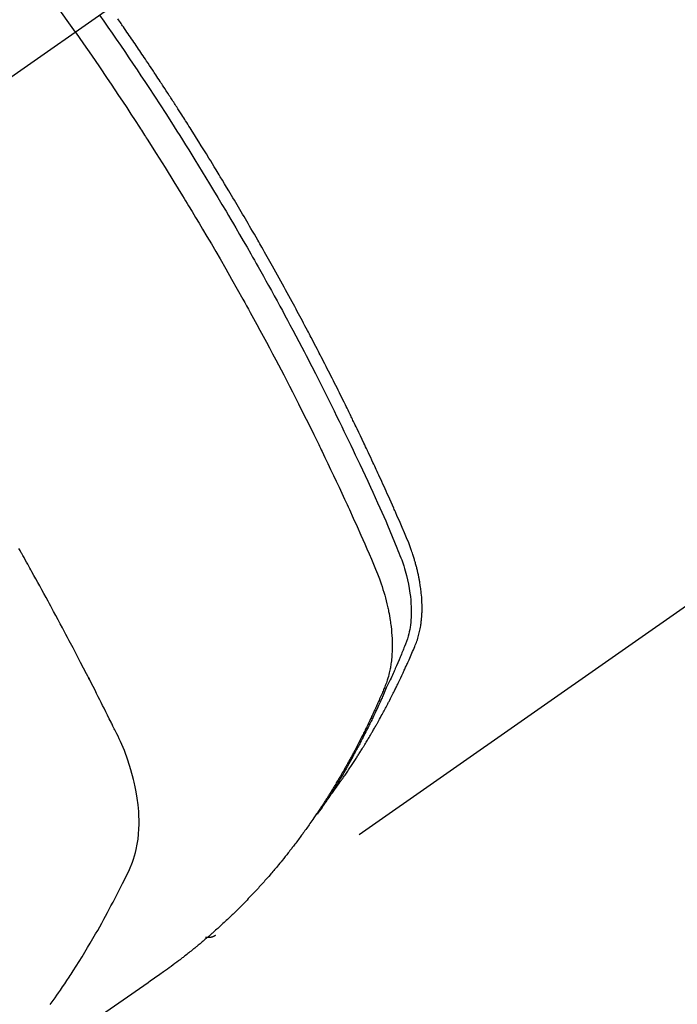
# Model space of a CAD drawing. Extents: x 0 to 26473, y -25 to 8845.
# Drawn here: x 16483 to 16501, y 6769 to 6797 of the extents above; entities that cross this region are included whole.
import ezdxf

# ---------------------------------------------------------------- set-up
doc = ezdxf.new("R2010")
doc.units = 0
doc.header["$LTSCALE"] = 50
doc.header["$MEASUREMENT"] = 0
doc.linetypes.add('CENTER2', pattern=[1.125, 0.75, -0.125, 0.125, -0.125])
doc.linetypes.add('HIDDEN', pattern=[0.375, 0.25, -0.125])
doc.layers.get('0').update_dxf_attribs({"linetype": 'CONTINUOUS'})
doc.layers.add('150-機器', color=8, linetype='CONTINUOUS')
doc.layers.add('160-文字', color=254, linetype='CONTINUOUS')
doc.styles.add('KH001', font='txt')
doc.dimstyles.new('KH1xx030', dxfattribs={"dimscale": 30, "dimtxt": 2, "dimasz": 0.6, "dimexe": 0.3, "dimexo": 1.2, "dimgap": 0.5, "dimtad": 3, "dimdec": 1, "dimdsep": 46, "dimlunit": 6, "dimtxsty": 'KH001', "dimblk": 'DOT', "dimcen": 1, "dimdle": 1, "dimclrd": 256, "dimclre": 256, "dimclrt": 256, "dimadec": 0, "dimazin": 0, "dimtfac": 1, "dimtdec": 1, "dimtix": 1, "dimtmove": 2, "dimatfit": 3, "dimldrblk": 'CLOSEDBLANK', "dimfxl": 1, "dimtolj": 1, "dimtzin": 0, "dimlwd": -1, "dimlwe": -1, "dimarcsym": 0})

# ---------------------------------------------------------------- blocks, each defined once
blk = doc.blocks.new('F402_H')
at = {"layer": '150-機器', "color": 13, "linetype": 'CENTER2'}
blk.add_line((0, 0), (244.018, -170.863), dxfattribs=at)
at = {"layer": '150-機器', "color": 13, "linetype": 'HIDDEN'}
blk.add_line((140.96, -126.704), (201.303, -168.957), dxfattribs=at)
for points in [[(205.21, -143.69), (205.437, -143.368), (205.665, -143.048)], [(198.111, -165.067), (198.069, -165.013), (198.028, -164.96), (197.987, -164.906), (197.947, -164.852), (197.913, -164.806), (197.88, -164.76), (197.847, -164.714), (197.815, -164.667), (197.801, -164.648), (197.788, -164.628), (197.774, -164.609), (197.761, -164.59), (197.739, -164.558), (197.717, -164.527), (197.695, -164.496), (197.674, -164.465), (197.655, -164.438), (197.636, -164.41), (197.617, -164.383), (197.599, -164.355), (197.577, -164.323), (197.556, -164.291), (197.535, -164.259), (197.514, -164.227), (197.477, -164.172), (197.44, -164.116), (197.403, -164.06), (197.367, -164.004), (197.351, -163.98), (197.336, -163.956), (197.321, -163.932), (197.305, -163.908), (197.29, -163.883), (197.275, -163.859), (197.259, -163.834), (197.244, -163.81), (197.229, -163.785), (197.213, -163.76), (197.198, -163.735), (197.183, -163.711), (197.172, -163.695), (197.162, -163.678), (197.152, -163.662), (197.142, -163.646), (197.122, -163.613), (197.102, -163.58), (197.082, -163.547), (197.063, -163.514), (197.048, -163.489), (197.032, -163.464), (197.017, -163.439), (197.002, -163.414), (196.982, -163.381), (196.963, -163.347), (196.944, -163.314), (196.924, -163.28), (196.91, -163.255), (196.895, -163.23), (196.88, -163.205), (196.866, -163.18), (196.851, -163.154), (196.837, -163.129), (196.822, -163.103), (196.808, -163.078), (196.798, -163.061), (196.788, -163.044), (196.779, -163.027), (196.769, -163.01), (196.76, -162.993), (196.75, -162.976), (196.741, -162.959), (196.731, -162.942), (196.708, -162.899), (196.684, -162.856), (196.66, -162.814), (196.637, -162.771), (196.618, -162.737), (196.599, -162.702), (196.581, -162.668), (196.562, -162.634), (196.544, -162.599), (196.525, -162.564), (196.507, -162.529), (196.488, -162.494), (196.477, -162.472), (196.466, -162.45), (196.454, -162.428), (196.443, -162.406), (196.423, -162.367), (196.403, -162.328), (196.383, -162.288), (196.363, -162.249), (196.345, -162.214), (196.327, -162.179), (196.309, -162.143), (196.291, -162.108), (196.278, -162.081), (196.265, -162.055), (196.252, -162.028), (196.239, -162.002), (196.226, -161.975), (196.213, -161.948), (196.199, -161.921), (196.186, -161.894), (196.178, -161.876), (196.169, -161.859), (196.161, -161.841), (196.152, -161.823), (196.118, -161.751), (196.084, -161.679), (196.05, -161.606), (196.016, -161.534), (196.004, -161.507), (195.992, -161.48), (195.979, -161.452), (195.967, -161.425), (195.954, -161.398), (195.942, -161.371), (195.929, -161.343), (195.917, -161.316), (195.909, -161.297), (195.901, -161.279), (195.893, -161.261), (195.885, -161.242), (195.864, -161.196), (195.844, -161.15), (195.824, -161.104), (195.804, -161.058), (195.784, -161.012), (195.764, -160.965), (195.744, -160.919), (195.725, -160.872), (195.709, -160.834), (195.693, -160.796), (195.678, -160.757), (195.664, -160.719), (195.651, -160.68), (195.638, -160.642), (195.627, -160.603), (195.616, -160.563), (195.606, -160.526), (195.597, -160.488), (195.588, -160.45), (195.58, -160.411), (195.572, -160.372), (195.564, -160.332), (195.558, -160.292), (195.552, -160.252), (195.548, -160.223), (195.544, -160.195), (195.541, -160.166), (195.538, -160.137), (195.533, -160.088), (195.529, -160.039), (195.525, -159.99), (195.522, -159.94), (195.521, -159.907), (195.52, -159.873), (195.52, -159.839), (195.519, -159.805), (195.52, -159.768), (195.52, -159.73), (195.521, -159.692), (195.522, -159.654), (195.523, -159.626), (195.524, -159.598), (195.526, -159.57), (195.527, -159.542), (195.531, -159.488), (195.536, -159.434), (195.541, -159.38), (195.547, -159.327), (195.552, -159.287), (195.557, -159.247), (195.563, -159.207), (195.569, -159.167), (195.574, -159.133), (195.579, -159.1), (195.584, -159.066), (195.59, -159.033), (195.595, -159.011), (195.599, -158.988), (195.604, -158.966), (195.608, -158.943), (195.613, -158.917), (195.619, -158.891), (195.624, -158.864), (195.63, -158.838), (195.635, -158.815), (195.64, -158.792), (195.645, -158.77), (195.651, -158.747), (195.658, -158.72), (195.664, -158.693), (195.671, -158.666), (195.678, -158.64), (195.685, -158.612), (195.693, -158.585), (195.7, -158.558), (195.707, -158.531), (195.714, -158.507), (195.721, -158.484), (195.728, -158.461), (195.734, -158.438), (195.743, -158.411), (195.751, -158.384), (195.759, -158.357), (195.768, -158.33), (195.779, -158.295), (195.79, -158.26), (195.802, -158.225), (195.814, -158.19), (195.824, -158.163), (195.833, -158.136), (195.843, -158.109), (195.853, -158.082), (195.863, -158.055), (195.873, -158.028), (195.883, -158.001), (195.893, -157.974), (195.951, -157.831), (196.011, -157.688), (196.072, -157.547), (196.135, -157.405), (196.164, -157.338), (196.194, -157.271), (196.223, -157.203), (196.253, -157.136), (196.267, -157.102), (196.282, -157.069), (196.297, -157.035), (196.312, -157.001), (196.349, -156.917), (196.386, -156.833), (196.424, -156.749), (196.462, -156.665), (196.492, -156.598), (196.522, -156.531), (196.553, -156.463), (196.583, -156.396), (196.614, -156.329), (196.645, -156.261), (196.675, -156.194), (196.706, -156.127), (196.729, -156.076), (196.752, -156.026), (196.776, -155.975), (196.799, -155.925), (196.822, -155.875), (196.845, -155.824), (196.869, -155.774), (196.892, -155.724), (196.924, -155.656), (196.955, -155.589), (196.987, -155.521), (197.018, -155.454), (197.026, -155.437), (197.033, -155.42), (197.041, -155.403), (197.049, -155.387), (197.073, -155.336), (197.097, -155.286), (197.121, -155.235), (197.145, -155.185), (197.193, -155.084), (197.241, -154.983), (197.289, -154.882), (197.338, -154.781), (197.362, -154.731), (197.386, -154.681), (197.41, -154.631), (197.435, -154.58), (197.451, -154.547), (197.467, -154.513), (197.483, -154.479), (197.5, -154.446), (197.516, -154.412), (197.533, -154.379), (197.549, -154.345), (197.566, -154.312), (197.59, -154.261), (197.615, -154.21), (197.64, -154.16), (197.665, -154.109), (197.698, -154.042), (197.731, -153.975), (197.764, -153.908), (197.798, -153.841), (197.831, -153.774), (197.864, -153.706), (197.898, -153.639), (197.931, -153.572), (197.965, -153.505), (197.999, -153.438), (198.033, -153.371), (198.067, -153.304), (198.101, -153.237), (198.135, -153.17), (198.169, -153.103), (198.203, -153.036), (198.237, -152.969), (198.272, -152.902), (198.306, -152.835), (198.34, -152.769), (198.366, -152.718), (198.393, -152.668), (198.419, -152.618), (198.445, -152.568), (198.488, -152.484), (198.532, -152.401), (198.575, -152.317), (198.619, -152.234), (198.645, -152.184), (198.671, -152.134), (198.697, -152.084), (198.724, -152.034), (198.759, -151.967), (198.794, -151.9), (198.83, -151.833), (198.866, -151.766), (198.901, -151.7), (198.937, -151.633), (198.973, -151.567), (199.008, -151.5), (199.044, -151.433), (199.08, -151.367), (199.116, -151.3), (199.152, -151.234), (199.197, -151.151), (199.243, -151.068), (199.288, -150.984), (199.334, -150.901), (199.379, -150.818), (199.425, -150.735), (199.471, -150.652), (199.517, -150.569), (199.563, -150.486), (199.609, -150.403), (199.655, -150.32), (199.701, -150.238), (199.738, -150.171), (199.776, -150.105), (199.813, -150.039), (199.85, -149.972), (199.888, -149.906), (199.926, -149.839), (199.963, -149.773), (200.001, -149.706), (200.029, -149.657), (200.058, -149.607), (200.086, -149.558), (200.114, -149.508), (200.162, -149.425), (200.209, -149.343), (200.257, -149.26), (200.305, -149.177), (200.343, -149.112), (200.382, -149.046), (200.42, -148.98), (200.459, -148.914), (200.497, -148.848), (200.536, -148.782), (200.574, -148.716), (200.613, -148.651), (200.651, -148.585), (200.69, -148.519), (200.729, -148.453), (200.768, -148.388), (200.807, -148.322), (200.846, -148.257), (200.885, -148.191), (200.924, -148.126), (200.983, -148.027), (201.042, -147.929), (201.101, -147.831), (201.161, -147.733), (201.19, -147.684), (201.22, -147.635), (201.25, -147.586), (201.279, -147.537), (201.329, -147.455), (201.379, -147.374), (201.429, -147.292), (201.48, -147.211), (201.55, -147.097), (201.62, -146.983), (201.691, -146.869), (201.762, -146.756), (201.823, -146.658), (201.884, -146.561), (201.945, -146.463), (202.007, -146.366), (202.037, -146.317), (202.068, -146.268), (202.099, -146.22), (202.13, -146.171), (202.156, -146.13), (202.182, -146.089), (202.208, -146.048), (202.235, -146.007), (202.271, -145.951), (202.307, -145.895), (202.343, -145.839), (202.379, -145.783), (202.4, -145.75), (202.42, -145.718), (202.441, -145.685), (202.462, -145.653), (202.483, -145.62), (202.504, -145.588), (202.525, -145.555), (202.546, -145.523), (202.556, -145.507), (202.567, -145.491), (202.577, -145.475), (202.588, -145.459), (202.63, -145.395), (202.672, -145.331), (202.714, -145.266), (202.756, -145.202), (202.777, -145.17), (202.798, -145.138), (202.819, -145.105), (202.84, -145.073), (202.872, -145.025), (202.903, -144.977), (202.935, -144.929), (202.966, -144.88), (202.988, -144.848), (203.009, -144.816), (203.03, -144.784), (203.051, -144.752), (203.094, -144.689), (203.136, -144.625), (203.179, -144.561), (203.221, -144.498), (203.253, -144.45), (203.286, -144.402), (203.318, -144.354), (203.35, -144.307), (203.382, -144.259), (203.414, -144.211), (203.447, -144.163), (203.479, -144.116), (203.511, -144.068), (203.543, -144.02), (203.575, -143.972), (203.608, -143.925), (203.64, -143.877), (203.673, -143.83), (203.706, -143.782), (203.738, -143.735), (203.771, -143.687), (203.803, -143.64), (203.836, -143.593), (203.868, -143.546), (203.89, -143.514), (203.912, -143.482), (203.934, -143.451), (203.955, -143.419), (203.98, -143.384), (204.004, -143.349), (204.028, -143.315)], [(204.534, -143.216), (204.417, -143.383), (204.301, -143.55), (204.186, -143.717), (204.07, -143.884), (203.951, -144.059), (203.833, -144.233), (203.715, -144.408), (203.597, -144.583), (203.488, -144.746), (203.379, -144.908), (203.271, -145.071), (203.163, -145.235), (203.003, -145.478), (202.844, -145.723), (202.686, -145.968), (202.529, -146.213), (202.451, -146.335), (202.374, -146.457), (202.296, -146.58), (202.219, -146.702), (202.131, -146.842), (202.044, -146.982), (201.957, -147.122), (201.87, -147.262), (201.767, -147.428), (201.665, -147.595), (201.563, -147.761), (201.462, -147.928), (201.346, -148.12), (201.23, -148.313), (201.114, -148.506), (201, -148.7), (200.931, -148.816), (200.863, -148.932), (200.795, -149.048), (200.727, -149.164), (200.622, -149.345), (200.517, -149.526), (200.413, -149.707), (200.309, -149.889), (200.257, -149.98), (200.206, -150.071), (200.154, -150.162), (200.103, -150.254), (200.029, -150.384), (199.956, -150.514), (199.884, -150.644), (199.811, -150.774), (199.732, -150.917), (199.653, -151.061), (199.575, -151.205), (199.497, -151.349), (199.426, -151.479), (199.355, -151.61), (199.285, -151.741), (199.214, -151.872), (199.13, -152.029), (199.047, -152.186), (198.964, -152.343), (198.881, -152.501), (198.82, -152.619), (198.758, -152.737), (198.697, -152.856), (198.636, -152.974), (198.602, -153.04), (198.569, -153.106), (198.535, -153.172), (198.501, -153.238), (198.388, -153.461), (198.275, -153.685), (198.163, -153.91), (198.051, -154.134), (197.98, -154.279), (197.909, -154.425), (197.838, -154.57), (197.767, -154.716), (197.703, -154.848), (197.639, -154.98), (197.576, -155.112), (197.512, -155.245), (197.449, -155.377), (197.386, -155.51), (197.323, -155.642), (197.261, -155.775), (197.186, -155.933), (197.112, -156.092), (197.038, -156.251), (196.964, -156.411), (196.897, -156.556), (196.83, -156.703), (196.764, -156.849), (196.697, -156.995), (196.643, -157.114), (196.589, -157.233), (196.535, -157.353), (196.483, -157.473), (196.417, -157.632), (196.352, -157.793), (196.288, -157.953), (196.224, -158.113), (196.195, -158.183), (196.166, -158.253), (196.138, -158.323), (196.11, -158.393), (196.09, -158.449), (196.07, -158.506), (196.051, -158.562), (196.032, -158.619), (196.011, -158.686), (195.992, -158.753), (195.973, -158.82), (195.955, -158.888), (195.926, -159.009), (195.9, -159.131), (195.878, -159.253), (195.859, -159.376), (195.847, -159.472), (195.837, -159.568), (195.83, -159.665), (195.825, -159.762), (195.823, -159.835), (195.823, -159.908), (195.824, -159.982), (195.827, -160.055), (195.832, -160.126), (195.838, -160.196), (195.846, -160.267), (195.856, -160.337), (195.866, -160.398), (195.877, -160.459), (195.89, -160.519), (195.906, -160.579), (195.929, -160.654), (195.955, -160.728), (195.983, -160.801), (196.012, -160.874), (196.026, -160.908), (196.04, -160.942), (196.053, -160.976), (196.067, -161.009), (196.083, -161.049), (196.099, -161.088), (196.114, -161.127), (196.13, -161.166), (196.164, -161.247), (196.199, -161.328), (196.233, -161.409), (196.268, -161.49), (196.283, -161.524), (196.297, -161.557), (196.312, -161.59), (196.326, -161.623), (196.346, -161.669), (196.366, -161.714), (196.387, -161.759), (196.408, -161.804), (196.436, -161.861), (196.465, -161.917), (196.494, -161.974), (196.521, -162.031), (196.541, -162.076), (196.561, -162.12), (196.58, -162.165), (196.599, -162.21), (196.612, -162.241), (196.626, -162.272), (196.64, -162.302), (196.653, -162.333), (196.695, -162.425), (196.737, -162.517), (196.779, -162.609), (196.821, -162.7), (196.844, -162.748), (196.866, -162.796), (196.889, -162.844), (196.911, -162.891), (196.928, -162.926), (196.945, -162.96), (196.962, -162.994), (196.979, -163.029), (196.995, -163.063), (197.012, -163.097), (197.029, -163.131), (197.046, -163.165), (197.07, -163.212), (197.093, -163.258), (197.117, -163.305), (197.141, -163.352), (197.167, -163.402), (197.193, -163.453), (197.22, -163.504), (197.246, -163.554), (197.264, -163.588), (197.281, -163.621), (197.299, -163.654), (197.317, -163.688), (197.335, -163.721), (197.352, -163.755), (197.37, -163.788), (197.388, -163.821), (197.406, -163.855), (197.424, -163.888), (197.442, -163.92), (197.46, -163.953), (197.496, -164.019), (197.532, -164.085), (197.568, -164.151), (197.605, -164.217), (197.619, -164.242), (197.633, -164.266), (197.646, -164.291), (197.66, -164.315), (197.683, -164.356), (197.706, -164.397), (197.73, -164.438), (197.753, -164.479), (197.779, -164.524), (197.805, -164.568), (197.831, -164.612), (197.857, -164.657), (197.888, -164.709), (197.919, -164.761), (197.951, -164.812), (197.983, -164.864), (197.997, -164.887), (198.012, -164.911), (198.027, -164.934), (198.041, -164.957), (198.071, -165.004), (198.101, -165.051), (198.131, -165.097), (198.162, -165.144), (198.184, -165.178), (198.207, -165.213), (198.23, -165.247), (198.254, -165.281), (198.27, -165.304), (198.285, -165.327), (198.301, -165.349), (198.317, -165.372), (198.351, -165.42), (198.386, -165.468), (198.421, -165.515), (198.456, -165.563)], [(205.21, -143.69), (204.986, -144.013), (204.762, -144.337), (204.54, -144.662), (204.319, -144.987), (204.213, -145.145), (204.107, -145.302), (204.002, -145.46), (203.897, -145.619), (203.778, -145.8), (203.659, -145.982), (203.541, -146.163), (203.422, -146.345), (203.393, -146.391), (203.363, -146.436), (203.334, -146.482), (203.305, -146.527), (203.279, -146.567), (203.254, -146.606), (203.229, -146.646), (203.204, -146.685), (202.953, -147.08), (202.705, -147.476), (202.458, -147.873), (202.213, -148.271), (202.171, -148.34), (202.129, -148.409), (202.087, -148.478), (202.045, -148.548), (201.947, -148.709), (201.85, -148.872), (201.753, -149.034), (201.656, -149.196), (201.533, -149.405), (201.41, -149.614), (201.288, -149.824), (201.166, -150.034), (201.005, -150.314), (200.845, -150.594), (200.687, -150.876), (200.529, -151.157), (200.477, -151.251), (200.425, -151.345), (200.373, -151.439), (200.321, -151.533), (200.231, -151.697), (200.141, -151.862), (200.051, -152.027), (199.962, -152.192), (199.873, -152.357), (199.785, -152.522), (199.697, -152.687), (199.61, -152.853), (199.535, -152.994), (199.461, -153.136), (199.387, -153.278), (199.313, -153.421), (199.228, -153.586), (199.143, -153.752), (199.058, -153.918), (198.974, -154.085), (198.83, -154.369), (198.688, -154.654), (198.547, -154.94), (198.407, -155.226), (198.384, -155.273), (198.361, -155.321), (198.338, -155.369), (198.315, -155.416), (198.235, -155.583), (198.155, -155.75), (198.076, -155.917), (197.996, -156.084), (197.918, -156.251), (197.84, -156.418), (197.762, -156.585), (197.684, -156.752), (197.651, -156.824), (197.618, -156.896), (197.585, -156.968), (197.552, -157.039), (197.444, -157.278), (197.337, -157.517), (197.23, -157.756), (197.124, -157.996), (197.061, -158.139), (196.998, -158.282), (196.936, -158.426), (196.875, -158.57), (196.819, -158.705), (196.766, -158.841), (196.714, -158.978), (196.665, -159.115), (196.638, -159.195), (196.613, -159.275), (196.588, -159.355), (196.565, -159.436), (196.543, -159.514), (196.523, -159.593), (196.503, -159.673), (196.485, -159.752), (196.477, -159.786), (196.469, -159.82), (196.462, -159.855), (196.454, -159.889), (196.442, -159.952), (196.431, -160.014), (196.42, -160.077), (196.41, -160.14), (196.404, -160.183), (196.398, -160.225), (196.392, -160.268), (196.387, -160.311), (196.378, -160.394), (196.37, -160.477), (196.363, -160.56), (196.358, -160.644), (196.356, -160.711), (196.354, -160.778), (196.353, -160.845), (196.354, -160.912), (196.356, -160.968), (196.358, -161.024), (196.361, -161.08), (196.365, -161.135), (196.369, -161.181), (196.373, -161.227), (196.378, -161.272), (196.384, -161.318), (196.389, -161.354), (196.395, -161.391), (196.401, -161.427), (196.407, -161.463), (196.413, -161.498), (196.42, -161.533), (196.428, -161.568), (196.436, -161.603), (196.448, -161.655), (196.462, -161.707), (196.477, -161.759), (196.492, -161.81), (196.505, -161.849), (196.519, -161.888), (196.533, -161.926), (196.548, -161.964), (196.56, -161.995), (196.572, -162.025), (196.585, -162.055), (196.597, -162.085), (196.612, -162.119), (196.626, -162.152), (196.64, -162.185), (196.655, -162.218), (196.672, -162.258), (196.689, -162.297), (196.706, -162.337), (196.723, -162.376), (196.738, -162.409), (196.752, -162.442), (196.767, -162.474), (196.782, -162.507), (196.797, -162.54), (196.811, -162.572), (196.826, -162.605), (196.841, -162.637), (196.856, -162.67), (196.871, -162.702), (196.885, -162.735), (196.9, -162.767), (196.915, -162.8), (196.93, -162.832), (196.945, -162.864), (196.96, -162.896), (196.98, -162.937), (196.999, -162.978), (197.019, -163.019), (197.039, -163.06), (197.056, -163.095), (197.074, -163.131), (197.091, -163.167), (197.109, -163.202), (197.124, -163.234), (197.14, -163.266), (197.156, -163.298), (197.171, -163.33), (197.2, -163.386), (197.228, -163.443), (197.257, -163.499), (197.286, -163.556), (197.296, -163.574), (197.306, -163.593), (197.316, -163.612), (197.325, -163.631), (197.345, -163.668), (197.365, -163.705), (197.384, -163.742), (197.404, -163.779), (197.42, -163.81), (197.436, -163.841), (197.453, -163.872), (197.469, -163.903), (197.483, -163.927), (197.496, -163.952), (197.51, -163.976), (197.523, -164), (197.54, -164.031), (197.557, -164.062), (197.574, -164.092), (197.591, -164.123), (197.604, -164.147), (197.617, -164.171), (197.631, -164.196), (197.644, -164.22), (197.658, -164.244), (197.672, -164.268), (197.686, -164.292), (197.7, -164.316), (197.71, -164.334), (197.72, -164.353), (197.73, -164.371), (197.741, -164.389), (197.761, -164.425), (197.782, -164.461), (197.803, -164.497), (197.825, -164.533), (197.839, -164.557), (197.853, -164.58), (197.867, -164.604), (197.881, -164.627), (197.899, -164.657), (197.917, -164.687), (197.934, -164.716), (197.952, -164.746), (197.966, -164.77), (197.98, -164.793), (197.995, -164.816), (198.009, -164.84), (198.031, -164.875), (198.052, -164.91), (198.074, -164.945), (198.096, -164.98), (198.11, -165.004), (198.125, -165.027), (198.139, -165.05), (198.154, -165.073), (198.176, -165.108), (198.198, -165.143), (198.22, -165.177), (198.243, -165.211), (198.261, -165.24), (198.28, -165.268), (198.298, -165.297), (198.317, -165.325), (198.332, -165.348), (198.347, -165.371), (198.362, -165.394), (198.377, -165.417), (198.399, -165.451), (198.422, -165.485), (198.445, -165.519), (198.468, -165.553), (198.487, -165.581), (198.506, -165.609), (198.525, -165.638), (198.544, -165.666), (198.571, -165.705), (198.598, -165.744), (198.625, -165.782), (198.653, -165.821), (198.676, -165.854), (198.699, -165.888), (198.723, -165.921), (198.746, -165.954), (198.77, -165.987), (198.793, -166.02), (198.816, -166.053), (198.84, -166.085), (198.856, -166.107), (198.873, -166.129), (198.889, -166.15), (198.905, -166.172), (198.929, -166.204), (198.953, -166.237), (198.977, -166.269), (199.001, -166.301), (199.025, -166.334), (199.049, -166.366), (199.074, -166.398), (199.098, -166.43), (199.114, -166.451), (199.131, -166.473), (199.147, -166.494), (199.164, -166.515), (199.189, -166.547), (199.213, -166.579), (199.238, -166.61), (199.263, -166.642), (199.304, -166.694), (199.346, -166.747), (199.387, -166.799), (199.429, -166.851), (199.463, -166.892), (199.497, -166.933), (199.531, -166.974), (199.565, -167.015), (199.59, -167.046), (199.616, -167.076), (199.642, -167.107), (199.667, -167.137), (199.693, -167.167), (199.719, -167.198), (199.745, -167.228), (199.771, -167.258), (199.806, -167.298), (199.841, -167.338), (199.876, -167.378), (199.912, -167.417), (199.938, -167.447), (199.964, -167.477), (199.991, -167.507), (200.017, -167.536), (200.044, -167.566), (200.07, -167.595), (200.097, -167.624), (200.124, -167.654), (200.169, -167.702), (200.214, -167.75), (200.259, -167.798), (200.304, -167.846), (200.341, -167.884), (200.377, -167.922), (200.414, -167.96), (200.45, -167.998), (200.468, -168.017), (200.487, -168.036), (200.505, -168.055), (200.524, -168.074), (200.56, -168.111), (200.597, -168.148), (200.634, -168.185), (200.672, -168.222), (200.69, -168.241), (200.709, -168.259), (200.728, -168.277), (200.747, -168.296), (200.775, -168.323), (200.803, -168.351), (200.832, -168.378), (200.86, -168.405), (200.879, -168.423), (200.897, -168.441), (200.916, -168.459), (200.935, -168.477), (200.963, -168.504), (200.992, -168.532), (201.02, -168.559), (201.049, -168.585), (201.088, -168.621), (201.126, -168.656), (201.165, -168.691), (201.204, -168.726), (201.233, -168.753), (201.262, -168.779), (201.291, -168.805), (201.32, -168.831), (201.34, -168.849), (201.359, -168.866), (201.379, -168.883), (201.398, -168.9), (201.418, -168.918), (201.437, -168.935), (201.457, -168.953), (201.476, -168.97), (201.488, -168.98), (201.5, -168.99), (201.512, -169), (201.524, -169.01), (201.552, -169.034), (201.58, -169.058), (201.608, -169.082), (201.636, -169.106), (201.666, -169.131), (201.695, -169.156), (201.725, -169.181), (201.755, -169.206), (201.775, -169.223), (201.795, -169.239), (201.816, -169.256), (201.836, -169.272), (201.856, -169.289), (201.876, -169.305), (201.896, -169.322), (201.916, -169.338), (201.936, -169.355), (201.957, -169.371), (201.977, -169.388), (201.998, -169.404), (202.008, -169.412), (202.018, -169.42), (202.028, -169.428), (202.039, -169.436), (202.069, -169.46), (202.1, -169.484), (202.131, -169.508), (202.161, -169.532), (202.182, -169.548), (202.202, -169.564), (202.223, -169.58), (202.244, -169.596), (202.264, -169.612), (202.285, -169.628), (202.305, -169.643), (202.326, -169.659), (202.377, -169.699), (202.429, -169.738), (202.482, -169.777), (202.534, -169.815), (202.587, -169.853), (202.64, -169.891), (202.693, -169.929), (202.746, -169.967), (202.782, -169.992), (202.817, -170.018), (202.853, -170.043), (202.889, -170.068), (202.962, -170.12), (203.035, -170.171), (203.108, -170.222), (203.181, -170.273), (204.816, -171.416)], [(205.913, -170.881), (205.831, -170.766), (205.781, -170.695), (205.731, -170.624), (205.682, -170.553), (205.632, -170.482), (205.57, -170.391), (205.509, -170.301), (205.448, -170.209), (205.387, -170.118), (205.358, -170.073), (205.329, -170.029), (205.3, -169.984), (205.271, -169.939), (205.188, -169.81), (205.107, -169.68), (205.026, -169.549), (204.946, -169.418), (204.87, -169.292), (204.794, -169.165), (204.72, -169.038), (204.646, -168.91), (204.588, -168.808), (204.531, -168.706), (204.474, -168.603), (204.417, -168.5), (204.366, -168.407), (204.316, -168.313), (204.265, -168.219), (204.216, -168.125), (204.159, -168.016), (204.103, -167.906), (204.047, -167.796), (203.99, -167.686), (203.89, -167.494), (203.792, -167.301), (203.701, -167.105), (203.618, -166.906), (203.586, -166.816), (203.557, -166.726), (203.531, -166.635), (203.508, -166.543), (203.48, -166.401), (203.458, -166.259), (203.443, -166.115), (203.434, -165.971), (203.431, -165.85), (203.431, -165.73), (203.434, -165.609), (203.441, -165.489), (203.459, -165.302), (203.484, -165.116), (203.515, -164.931), (203.552, -164.747), (203.561, -164.707), (203.57, -164.668), (203.579, -164.628), (203.588, -164.589), (203.661, -164.317), (203.744, -164.048), (203.84, -163.783), (203.951, -163.525), (203.985, -163.453), (204.02, -163.382), (204.055, -163.311), (204.09, -163.24), (204.108, -163.205), (204.126, -163.169), (204.144, -163.133), (204.161, -163.098), (204.174, -163.071), (204.188, -163.044), (204.201, -163.018), (204.214, -162.991), (204.263, -162.893), (204.311, -162.795), (204.36, -162.697), (204.409, -162.599), (204.45, -162.519), (204.49, -162.438), (204.53, -162.358), (204.571, -162.278), (204.619, -162.183), (204.662, -162.096), (204.715, -161.993), (204.789, -161.851), (204.812, -161.806), (204.832, -161.767), (204.845, -161.742), (204.844, -161.743), (204.84, -161.751), (204.835, -161.76), (204.83, -161.77), (204.825, -161.779), (204.822, -161.784), (204.839, -161.752), (204.867, -161.698), (204.899, -161.637), (205.067, -161.314), (205.183, -161.092), (205.277, -160.911), (205.383, -160.709), (205.43, -160.62), (205.477, -160.531), (205.524, -160.442), (205.571, -160.353), (205.634, -160.237), (205.696, -160.121), (205.758, -160.006), (205.821, -159.89), (205.859, -159.818), (205.897, -159.747), (205.936, -159.675), (205.974, -159.604), (206.032, -159.497), (206.091, -159.39), (206.149, -159.284), (206.208, -159.177), (206.262, -159.079), (206.316, -158.981), (206.371, -158.883), (206.425, -158.785), (206.454, -158.731), (206.484, -158.678), (206.513, -158.625), (206.543, -158.571), (206.578, -158.509), (206.613, -158.447), (206.648, -158.385), (206.683, -158.323), (206.693, -158.305), (206.703, -158.287), (206.713, -158.269), (206.723, -158.251), (206.758, -158.189), (206.793, -158.127)], [(201.291, -168.949), (201.293, -168.951), (201.295, -168.952), (201.297, -168.953), (201.298, -168.955), (201.301, -168.955), (201.303, -168.957), (201.305, -168.958), (201.306, -168.959), (201.308, -168.96), (201.31, -168.962), (201.312, -168.963), (201.314, -168.963), (201.316, -168.964), (201.318, -168.966), (201.32, -168.967), (201.322, -168.968), (201.324, -168.969), (201.326, -168.97), (201.328, -168.972), (201.33, -168.972), (201.332, -168.973), (201.334, -168.975), (201.336, -168.975), (201.338, -168.976), (201.34, -168.977), (201.343, -168.978), (201.344, -168.979), (201.346, -168.98), (201.348, -168.981), (201.35, -168.982), (201.353, -168.983), (201.354, -168.984), (201.357, -168.984), (201.358, -168.986), (201.361, -168.987), (201.363, -168.988), (201.365, -168.988), (201.367, -168.988), (201.369, -168.989), (201.372, -168.99), (201.374, -168.991), (201.376, -168.992), (201.378, -168.992), (201.38, -168.993), (201.383, -168.994), (201.385, -168.995), (201.387, -168.996), (201.389, -168.996), (201.391, -168.996), (201.393, -168.997), (201.396, -168.998), (201.398, -168.999), (201.4, -168.999), (201.402, -168.999), (201.404, -169), (201.406, -169.001), (201.409, -169.002), (201.411, -169.002), (201.413, -169.002), (201.416, -169.003), (201.418, -169.003), (201.42, -169.003), (201.422, -169.004), (201.425, -169.005), (201.428, -169.005), (201.43, -169.005), (201.432, -169.006), (201.434, -169.006), (201.436, -169.006), (201.439, -169.007), (201.441, -169.007), (201.443, -169.007), (201.445, -169.008), (201.448, -169.008), (201.45, -169.009), (201.453, -169.009), (201.455, -169.009), (201.457, -169.01), (201.46, -169.009), (201.462, -169.01), (201.464, -169.01), (201.466, -169.01), (201.469, -169.011), (201.471, -169.01), (201.474, -169.01), (201.476, -169.011), (201.478, -169.011), (201.481, -169.011), (201.483, -169.011), (201.485, -169.011), (201.488, -169.011), (201.49, -169.011), (201.492, -169.011), (201.495, -169.011), (201.497, -169.011), (201.5, -169.012), (201.502, -169.011), (201.505, -169.011), (201.507, -169.011), (201.51, -169.011), (201.512, -169.012), (201.514, -169.01), (201.516, -169.011), (201.519, -169.01), (201.521, -169.011), (201.524, -169.01), (201.526, -169.01), (201.529, -169.01), (201.531, -169.01), (201.534, -169.01), (201.536, -169.009), (201.538, -169.009), (201.541, -169.009), (201.543, -169.009), (201.546, -169.008), (201.548, -169.008), (201.55, -169.008), (201.553, -169.007), (201.555, -169.007), (201.558, -169.007), (201.56, -169.007), (201.562, -169.005), (201.564, -169.006), (201.567, -169.005), (201.57, -169.005), (201.572, -169.004), (201.574, -169.004)]]:
    blk.add_lwpolyline(points, dxfattribs=at)
blk = doc.blocks.new('_ClosedBlank')
at = {"color": 0, "linetype": 'ByBlock', "lineweight": -2}
for p, q in [((-1, 0.1667), (0, 0)), ((-1, 0.1667), (-1, -0.1667)), ((0, 0), (-1, -0.1667))]:
    blk.add_line(p, q, dxfattribs=at)
blk = doc.blocks.new('_Dot')
at = {"color": 0, "linetype": 'ByBlock', "lineweight": -2}
blk.add_line((-0.5, 0), (-1, 0), dxfattribs=at)
at = {"color": 0, "linetype": 'ByBlock', "const_width": 0.5}
blk.add_lwpolyline([(-0.25, 0, 1), (0.25, 0, 1)], format="xyb", close=True, dxfattribs=at)

msp = doc.modelspace()

# ---------------------------------------------------------------- block references
at = {"layer": '150-機器', "xscale": -1}
msp.add_blockref('F402_H', (16689.736, 6940.134), dxfattribs=at)

# ---------------------------------------------------------------- leaders
at = {"layer": '160-文字', "annotation_type": 0, "has_hookline": 1, "hookline_direction": 1, "text_width": 963.959}
msp.add_leader([(16569.744, 6947.323), (15198.524, 5522.556), (15180.524, 5522.556)], dimstyle='KH1xx030', override={"dimgap": 0.5, "dimtad": 1}, dxfattribs=at)
at = {"layer": '160-文字'}
msp.add_leader([(16809.744, 6939.942), (15198.524, 5522.556)], dimstyle='KH1xx030', override={"dimgap": 0.5, "dimtad": 1}, dxfattribs=at)

doc.saveas('drawing.dxf')
